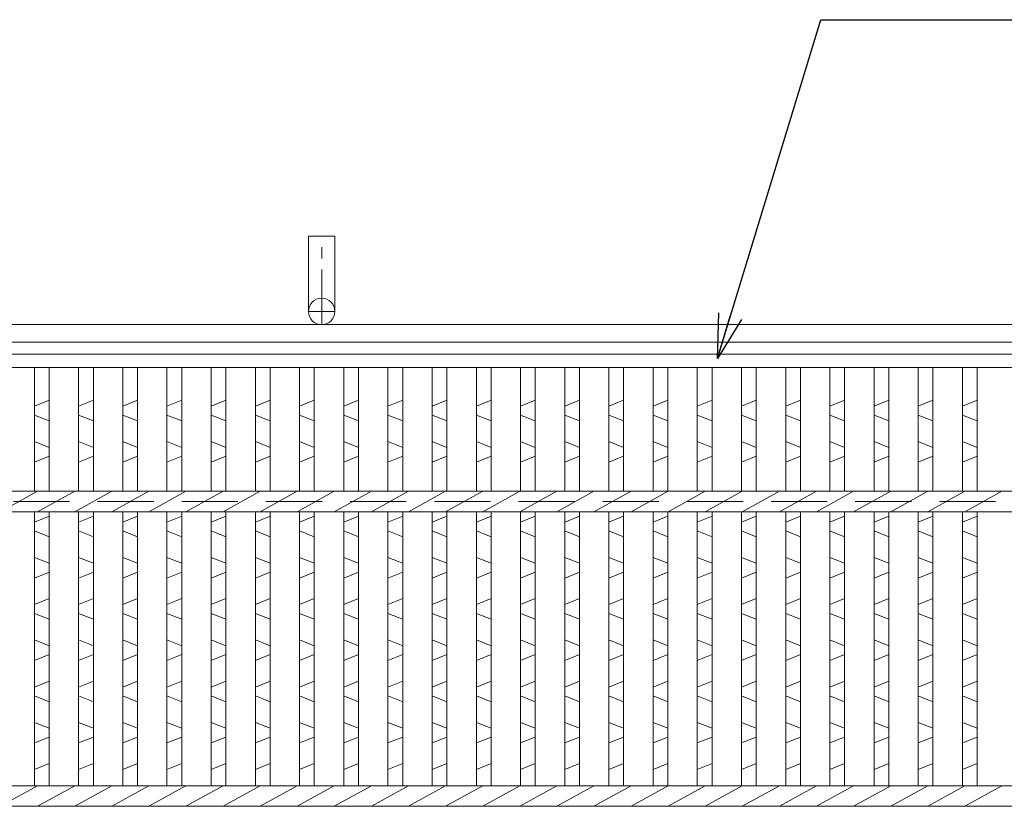
# Model space of a CAD drawing. Units: millimetres. Extents: x 2749 to 5551, y -195 to 1778.
# Drawn here: x 3083 to 3417, y 703 to 970 of the extents above; entities that cross this region are included whole.
import ezdxf

# ---------------------------------------------------------------- set-up
doc = ezdxf.new("R2010")
doc.units = ezdxf.units.MM
doc.linetypes.add('CENTER', pattern=[10, 6.25, -1.25, 1.25, -1.25])
doc.linetypes.add('HIDDEN', pattern=[9.525, 6.35, -3.175])
for name, color, linetype, lineweight in [('エンボス', 4, 'Continuous', 5), ('受け枠', 3, 'Continuous', 9), ('寸法線', 2, 'Continuous', 9), ('本体', 7, 'Continuous', 13)]:
    doc.layers.add(name, color=color, linetype=linetype, lineweight=lineweight)
doc.dimstyles.new('ISO-25', dxfattribs={"dimscale": 10, "dimtxt": 3, "dimasz": 1.5, "dimexe": 1.5, "dimexo": 2, "dimgap": 0.5, "dimtad": 1, "dimdsep": 46, "dimtxsty": 'Standard', "dimblk": 'OPEN30', "dimcen": 2.5, "dimadec": 0, "dimazin": 0, "dimtfac": 1, "dimtmove": 0, "dimatfit": 0, "dimldrblk": 'OPEN30', "dimfxl": 1, "dimarcsym": 0})

# ---------------------------------------------------------------- blocks, each defined once
blk = doc.blocks.new('_Open30')
at = {"color": 0, "linetype": 'ByBlock', "lineweight": -2}
for p, q in [((-1, 0.268), (0, 0)), ((0, 0), (-1, -0.268)), ((0, 0), (-1, 0))]:
    blk.add_line(p, q, dxfattribs=at)

msp = doc.modelspace()

# ---------------------------------------------------------------- linework, layer by layer
at = {"layer": 'エンボス', "linetype": 'Continuous'}
for p, q in [((3088.291, 838.59), (3093.291, 840.59)), ((3103.291, 838.59), (3108.291, 840.59)), ((3118.291, 838.59), (3123.291, 840.59)), ((3133.291, 838.59), (3138.291, 840.59)), ((3148.291, 838.59), (3153.291, 840.59)), ((3163.291, 838.59), (3168.291, 840.59)), ((3178.291, 838.59), (3183.291, 840.59)), ((3193.291, 838.59), (3198.291, 840.59)), ((3208.291, 838.59), (3213.291, 840.59)), ((3223.291, 838.59), (3228.291, 840.59)), ((3238.291, 838.59), (3243.291, 840.59)), ((3253.291, 838.59), (3258.291, 840.59)), ((3268.291, 838.59), (3273.291, 840.59)), ((3283.291, 838.59), (3288.291, 840.59)), ((3298.291, 838.59), (3303.291, 840.59)), ((3313.291, 838.59), (3318.291, 840.59)), ((3328.291, 838.59), (3333.291, 840.59)), ((3343.291, 838.59), (3348.291, 840.59)), ((3358.291, 838.59), (3363.291, 840.59)), ((3373.291, 838.59), (3378.291, 840.59)), ((3388.291, 838.59), (3393.291, 840.59)), ((3403.291, 838.59), (3408.291, 840.59)), ((3093.291, 833.59), (3088.291, 835.59)), ((3108.291, 833.59), (3103.291, 835.59)), ((3123.291, 833.59), (3118.291, 835.59)), ((3138.291, 833.59), (3133.291, 835.59)), ((3153.291, 833.59), (3148.291, 835.59)), ((3168.291, 833.59), (3163.291, 835.59)), ((3183.291, 833.59), (3178.291, 835.59)), ((3198.291, 833.59), (3193.291, 835.59)), ((3213.291, 833.59), (3208.291, 835.59)), ((3228.291, 833.59), (3223.291, 835.59)), ((3243.291, 833.59), (3238.291, 835.59)), ((3258.291, 833.59), (3253.291, 835.59)), ((3273.291, 833.59), (3268.291, 835.59)), ((3288.291, 833.59), (3283.291, 835.59)), ((3303.291, 833.59), (3298.291, 835.59)), ((3318.291, 833.59), (3313.291, 835.59)), ((3333.291, 833.59), (3328.291, 835.59)), ((3348.291, 833.59), (3343.291, 835.59)), ((3363.291, 833.59), (3358.291, 835.59)), ((3378.291, 833.59), (3373.291, 835.59)), ((3393.291, 833.59), (3388.291, 835.59)), ((3408.291, 833.59), (3403.291, 835.59)), ((3088.291, 826.59), (3093.291, 824.59)), ((3103.291, 826.59), (3108.291, 824.59)), ((3118.291, 826.59), (3123.291, 824.59)), ((3133.291, 826.59), (3138.291, 824.59)), ((3148.291, 826.59), (3153.291, 824.59)), ((3163.291, 826.59), (3168.291, 824.59)), ((3178.291, 826.59), (3183.291, 824.59)), ((3193.291, 826.59), (3198.291, 824.59)), ((3208.291, 826.59), (3213.291, 824.59)), ((3223.291, 826.59), (3228.291, 824.59)), ((3238.291, 826.59), (3243.291, 824.59)), ((3253.291, 826.59), (3258.291, 824.59)), ((3268.291, 826.59), (3273.291, 824.59)), ((3283.291, 826.59), (3288.291, 824.59)), ((3298.291, 826.59), (3303.291, 824.59)), ((3313.291, 826.59), (3318.291, 824.59)), ((3328.291, 826.59), (3333.291, 824.59)), ((3343.291, 826.59), (3348.291, 824.59)), ((3358.291, 826.59), (3363.291, 824.59)), ((3373.291, 826.59), (3378.291, 824.59)), ((3388.291, 826.59), (3393.291, 824.59)), ((3403.291, 826.59), (3408.291, 824.59)), ((3093.291, 821.59), (3088.291, 819.59)), ((3108.291, 821.59), (3103.291, 819.59)), ((3123.291, 821.59), (3118.291, 819.59)), ((3138.291, 821.59), (3133.291, 819.59)), ((3153.291, 821.59), (3148.291, 819.59)), ((3168.291, 821.59), (3163.291, 819.59)), ((3183.291, 821.59), (3178.291, 819.59)), ((3198.291, 821.59), (3193.291, 819.59)), ((3213.291, 821.59), (3208.291, 819.59)), ((3228.291, 821.59), (3223.291, 819.59)), ((3243.291, 821.59), (3238.291, 819.59)), ((3258.291, 821.59), (3253.291, 819.59)), ((3273.291, 821.59), (3268.291, 819.59)), ((3288.291, 821.59), (3283.291, 819.59)), ((3303.291, 821.59), (3298.291, 819.59)), ((3318.291, 821.59), (3313.291, 819.59)), ((3333.291, 821.59), (3328.291, 819.59)), ((3348.291, 821.59), (3343.291, 819.59)), ((3363.291, 821.59), (3358.291, 819.59)), ((3378.291, 821.59), (3373.291, 819.59)), ((3393.291, 821.59), (3388.291, 819.59)), ((3408.291, 821.59), (3403.291, 819.59)), ((3088.291, 799.259), (3093.291, 801.259)), ((3103.291, 799.259), (3108.291, 801.259)), ((3118.291, 799.259), (3123.291, 801.259)), ((3133.291, 799.259), (3138.291, 801.259)), ((3148.291, 799.259), (3153.291, 801.259)), ((3163.291, 799.259), (3168.291, 801.259)), ((3178.291, 799.259), (3183.291, 801.259)), ((3193.291, 799.259), (3198.291, 801.259)), ((3208.291, 799.259), (3213.291, 801.259)), ((3223.291, 799.259), (3228.291, 801.259)), ((3238.291, 799.259), (3243.291, 801.259)), ((3253.291, 799.259), (3258.291, 801.259)), ((3268.291, 799.259), (3273.291, 801.259)), ((3283.291, 799.259), (3288.291, 801.259)), ((3298.291, 799.259), (3303.291, 801.259)), ((3313.291, 799.259), (3318.291, 801.259)), ((3328.291, 799.259), (3333.291, 801.259)), ((3343.291, 799.259), (3348.291, 801.259)), ((3358.291, 799.259), (3363.291, 801.259)), ((3373.291, 799.259), (3378.291, 801.259)), ((3388.291, 799.259), (3393.291, 801.259)), ((3403.291, 799.259), (3408.291, 801.259)), ((3093.291, 794.259), (3088.291, 796.259)), ((3108.291, 794.259), (3103.291, 796.259)), ((3123.291, 794.259), (3118.291, 796.259)), ((3138.291, 794.259), (3133.291, 796.259)), ((3153.291, 794.259), (3148.291, 796.259)), ((3168.291, 794.259), (3163.291, 796.259)), ((3183.291, 794.259), (3178.291, 796.259)), ((3198.291, 794.259), (3193.291, 796.259)), ((3213.291, 794.259), (3208.291, 796.259)), ((3228.291, 794.259), (3223.291, 796.259)), ((3243.291, 794.259), (3238.291, 796.259)), ((3258.291, 794.259), (3253.291, 796.259)), ((3273.291, 794.259), (3268.291, 796.259)), ((3288.291, 794.259), (3283.291, 796.259)), ((3303.291, 794.259), (3298.291, 796.259)), ((3318.291, 794.259), (3313.291, 796.259)), ((3333.291, 794.259), (3328.291, 796.259)), ((3348.291, 794.259), (3343.291, 796.259)), ((3363.291, 794.259), (3358.291, 796.259)), ((3378.291, 794.259), (3373.291, 796.259)), ((3393.291, 794.259), (3388.291, 796.259)), ((3408.291, 794.259), (3403.291, 796.259)), ((3088.291, 787.259), (3093.291, 785.259)), ((3103.291, 787.259), (3108.291, 785.259)), ((3118.291, 787.259), (3123.291, 785.259)), ((3133.291, 787.259), (3138.291, 785.259)), ((3148.291, 787.259), (3153.291, 785.259)), ((3163.291, 787.259), (3168.291, 785.259)), ((3178.291, 787.259), (3183.291, 785.259)), ((3193.291, 787.259), (3198.291, 785.259)), ((3208.291, 787.259), (3213.291, 785.259)), ((3223.291, 787.259), (3228.291, 785.259)), ((3238.291, 787.259), (3243.291, 785.259)), ((3253.291, 787.259), (3258.291, 785.259)), ((3268.291, 787.259), (3273.291, 785.259)), ((3283.291, 787.259), (3288.291, 785.259)), ((3298.291, 787.259), (3303.291, 785.259)), ((3313.291, 787.259), (3318.291, 785.259)), ((3328.291, 787.259), (3333.291, 785.259)), ((3343.291, 787.259), (3348.291, 785.259)), ((3358.291, 787.259), (3363.291, 785.259)), ((3373.291, 787.259), (3378.291, 785.259)), ((3388.291, 787.259), (3393.291, 785.259)), ((3403.291, 787.259), (3408.291, 785.259)), ((3093.291, 782.259), (3088.291, 780.259)), ((3108.291, 782.259), (3103.291, 780.259)), ((3123.291, 782.259), (3118.291, 780.259)), ((3138.291, 782.259), (3133.291, 780.259)), ((3153.291, 782.259), (3148.291, 780.259)), ((3168.291, 782.259), (3163.291, 780.259)), ((3183.291, 782.259), (3178.291, 780.259)), ((3198.291, 782.259), (3193.291, 780.259)), ((3213.291, 782.259), (3208.291, 780.259)), ((3228.291, 782.259), (3223.291, 780.259)), ((3243.291, 782.259), (3238.291, 780.259)), ((3258.291, 782.259), (3253.291, 780.259)), ((3273.291, 782.259), (3268.291, 780.259)), ((3288.291, 782.259), (3283.291, 780.259)), ((3303.291, 782.259), (3298.291, 780.259)), ((3318.291, 782.259), (3313.291, 780.259)), ((3333.291, 782.259), (3328.291, 780.259)), ((3348.291, 782.259), (3343.291, 780.259)), ((3363.291, 782.259), (3358.291, 780.259)), ((3378.291, 782.259), (3373.291, 780.259)), ((3393.291, 782.259), (3388.291, 780.259)), ((3408.291, 782.259), (3403.291, 780.259)), ((3088.291, 771.259), (3093.291, 773.259)), ((3103.291, 771.259), (3108.291, 773.259)), ((3118.291, 771.259), (3123.291, 773.259)), ((3133.291, 771.259), (3138.291, 773.259)), ((3148.291, 771.259), (3153.291, 773.259)), ((3163.291, 771.259), (3168.291, 773.259)), ((3178.291, 771.259), (3183.291, 773.259)), ((3193.291, 771.259), (3198.291, 773.259)), ((3208.291, 771.259), (3213.291, 773.259)), ((3223.291, 771.259), (3228.291, 773.259)), ((3238.291, 771.259), (3243.291, 773.259)), ((3253.291, 771.259), (3258.291, 773.259)), ((3268.291, 771.259), (3273.291, 773.259)), ((3283.291, 771.259), (3288.291, 773.259)), ((3298.291, 771.259), (3303.291, 773.259)), ((3313.291, 771.259), (3318.291, 773.259)), ((3328.291, 771.259), (3333.291, 773.259)), ((3343.291, 771.259), (3348.291, 773.259)), ((3358.291, 771.259), (3363.291, 773.259)), ((3373.291, 771.259), (3378.291, 773.259)), ((3388.291, 771.259), (3393.291, 773.259)), ((3403.291, 771.259), (3408.291, 773.259)), ((3093.291, 766.259), (3088.291, 768.259)), ((3108.291, 766.259), (3103.291, 768.259)), ((3123.291, 766.259), (3118.291, 768.259)), ((3138.291, 766.259), (3133.291, 768.259)), ((3153.291, 766.259), (3148.291, 768.259)), ((3168.291, 766.259), (3163.291, 768.259)), ((3183.291, 766.259), (3178.291, 768.259)), ((3198.291, 766.259), (3193.291, 768.259)), ((3213.291, 766.259), (3208.291, 768.259)), ((3228.291, 766.259), (3223.291, 768.259)), ((3243.291, 766.259), (3238.291, 768.259)), ((3258.291, 766.259), (3253.291, 768.259)), ((3273.291, 766.259), (3268.291, 768.259)), ((3288.291, 766.259), (3283.291, 768.259)), ((3303.291, 766.259), (3298.291, 768.259)), ((3318.291, 766.259), (3313.291, 768.259)), ((3333.291, 766.259), (3328.291, 768.259)), ((3348.291, 766.259), (3343.291, 768.259)), ((3363.291, 766.259), (3358.291, 768.259)), ((3378.291, 766.259), (3373.291, 768.259)), ((3393.291, 766.259), (3388.291, 768.259)), ((3408.291, 766.259), (3403.291, 768.259)), ((3088.291, 759.259), (3093.291, 757.259)), ((3103.291, 759.259), (3108.291, 757.259)), ((3118.291, 759.259), (3123.291, 757.259)), ((3133.291, 759.259), (3138.291, 757.259)), ((3148.291, 759.259), (3153.291, 757.259)), ((3163.291, 759.259), (3168.291, 757.259)), ((3178.291, 759.259), (3183.291, 757.259)), ((3193.291, 759.259), (3198.291, 757.259)), ((3208.291, 759.259), (3213.291, 757.259)), ((3223.291, 759.259), (3228.291, 757.259)), ((3238.291, 759.259), (3243.291, 757.259)), ((3253.291, 759.259), (3258.291, 757.259)), ((3268.291, 759.259), (3273.291, 757.259)), ((3283.291, 759.259), (3288.291, 757.259)), ((3298.291, 759.259), (3303.291, 757.259)), ((3313.291, 759.259), (3318.291, 757.259)), ((3328.291, 759.259), (3333.291, 757.259)), ((3343.291, 759.259), (3348.291, 757.259)), ((3358.291, 759.259), (3363.291, 757.259)), ((3373.291, 759.259), (3378.291, 757.259)), ((3388.291, 759.259), (3393.291, 757.259)), ((3403.291, 759.259), (3408.291, 757.259)), ((3093.291, 754.259), (3088.291, 752.259)), ((3108.291, 754.259), (3103.291, 752.259)), ((3123.291, 754.259), (3118.291, 752.259)), ((3138.291, 754.259), (3133.291, 752.259)), ((3153.291, 754.259), (3148.291, 752.259)), ((3168.291, 754.259), (3163.291, 752.259)), ((3183.291, 754.259), (3178.291, 752.259)), ((3198.291, 754.259), (3193.291, 752.259)), ((3213.291, 754.259), (3208.291, 752.259)), ((3228.291, 754.259), (3223.291, 752.259)), ((3243.291, 754.259), (3238.291, 752.259)), ((3258.291, 754.259), (3253.291, 752.259)), ((3273.291, 754.259), (3268.291, 752.259)), ((3288.291, 754.259), (3283.291, 752.259)), ((3303.291, 754.259), (3298.291, 752.259)), ((3318.291, 754.259), (3313.291, 752.259)), ((3333.291, 754.259), (3328.291, 752.259)), ((3348.291, 754.259), (3343.291, 752.259)), ((3363.291, 754.259), (3358.291, 752.259)), ((3378.291, 754.259), (3373.291, 752.259)), ((3393.291, 754.259), (3388.291, 752.259)), ((3408.291, 754.259), (3403.291, 752.259)), ((3088.291, 743.259), (3093.291, 745.259)), ((3103.291, 743.259), (3108.291, 745.259)), ((3118.291, 743.259), (3123.291, 745.259)), ((3133.291, 743.259), (3138.291, 745.259)), ((3148.291, 743.259), (3153.291, 745.259)), ((3163.291, 743.259), (3168.291, 745.259)), ((3178.291, 743.259), (3183.291, 745.259)), ((3193.291, 743.259), (3198.291, 745.259)), ((3208.291, 743.259), (3213.291, 745.259)), ((3223.291, 743.259), (3228.291, 745.259)), ((3238.291, 743.259), (3243.291, 745.259)), ((3253.291, 743.259), (3258.291, 745.259)), ((3268.291, 743.259), (3273.291, 745.259)), ((3283.291, 743.259), (3288.291, 745.259)), ((3298.291, 743.259), (3303.291, 745.259)), ((3313.291, 743.259), (3318.291, 745.259)), ((3328.291, 743.259), (3333.291, 745.259)), ((3343.291, 743.259), (3348.291, 745.259)), ((3358.291, 743.259), (3363.291, 745.259)), ((3373.291, 743.259), (3378.291, 745.259)), ((3388.291, 743.259), (3393.291, 745.259)), ((3403.291, 743.259), (3408.291, 745.259)), ((3093.291, 738.259), (3088.291, 740.259)), ((3108.291, 738.259), (3103.291, 740.259)), ((3123.291, 738.259), (3118.291, 740.259)), ((3138.291, 738.259), (3133.291, 740.259)), ((3153.291, 738.259), (3148.291, 740.259)), ((3168.291, 738.259), (3163.291, 740.259)), ((3183.291, 738.259), (3178.291, 740.259)), ((3198.291, 738.259), (3193.291, 740.259)), ((3213.291, 738.259), (3208.291, 740.259)), ((3228.291, 738.259), (3223.291, 740.259)), ((3243.291, 738.259), (3238.291, 740.259)), ((3258.291, 738.259), (3253.291, 740.259)), ((3273.291, 738.259), (3268.291, 740.259)), ((3288.291, 738.259), (3283.291, 740.259)), ((3303.291, 738.259), (3298.291, 740.259)), ((3318.291, 738.259), (3313.291, 740.259)), ((3333.291, 738.259), (3328.291, 740.259)), ((3348.291, 738.259), (3343.291, 740.259)), ((3363.291, 738.259), (3358.291, 740.259)), ((3378.291, 738.259), (3373.291, 740.259)), ((3393.291, 738.259), (3388.291, 740.259)), ((3408.291, 738.259), (3403.291, 740.259)), ((3088.291, 731.259), (3093.291, 729.259)), ((3103.291, 731.259), (3108.291, 729.259)), ((3118.291, 731.259), (3123.291, 729.259)), ((3133.291, 731.259), (3138.291, 729.259)), ((3148.291, 731.259), (3153.291, 729.259)), ((3163.291, 731.259), (3168.291, 729.259)), ((3178.291, 731.259), (3183.291, 729.259)), ((3193.291, 731.259), (3198.291, 729.259)), ((3208.291, 731.259), (3213.291, 729.259)), ((3223.291, 731.259), (3228.291, 729.259)), ((3238.291, 731.259), (3243.291, 729.259)), ((3253.291, 731.259), (3258.291, 729.259)), ((3268.291, 731.259), (3273.291, 729.259)), ((3283.291, 731.259), (3288.291, 729.259)), ((3298.291, 731.259), (3303.291, 729.259)), ((3313.291, 731.259), (3318.291, 729.259)), ((3328.291, 731.259), (3333.291, 729.259)), ((3343.291, 731.259), (3348.291, 729.259)), ((3358.291, 731.259), (3363.291, 729.259)), ((3373.291, 731.259), (3378.291, 729.259)), ((3388.291, 731.259), (3393.291, 729.259)), ((3403.291, 731.259), (3408.291, 729.259)), ((3093.291, 726.259), (3088.291, 724.259)), ((3108.291, 726.259), (3103.291, 724.259)), ((3123.291, 726.259), (3118.291, 724.259)), ((3138.291, 726.259), (3133.291, 724.259)), ((3153.291, 726.259), (3148.291, 724.259)), ((3168.291, 726.259), (3163.291, 724.259)), ((3183.291, 726.259), (3178.291, 724.259)), ((3198.291, 726.259), (3193.291, 724.259)), ((3213.291, 726.259), (3208.291, 724.259)), ((3228.291, 726.259), (3223.291, 724.259)), ((3243.291, 726.259), (3238.291, 724.259)), ((3258.291, 726.259), (3253.291, 724.259)), ((3273.291, 726.259), (3268.291, 724.259)), ((3288.291, 726.259), (3283.291, 724.259)), ((3303.291, 726.259), (3298.291, 724.259)), ((3318.291, 726.259), (3313.291, 724.259)), ((3333.291, 726.259), (3328.291, 724.259)), ((3348.291, 726.259), (3343.291, 724.259)), ((3363.291, 726.259), (3358.291, 724.259)), ((3378.291, 726.259), (3373.291, 724.259)), ((3393.291, 726.259), (3388.291, 724.259)), ((3408.291, 726.259), (3403.291, 724.259)), ((3088.291, 715.259), (3093.291, 717.259)), ((3103.291, 715.259), (3108.291, 717.259)), ((3118.291, 715.259), (3123.291, 717.259)), ((3133.291, 715.259), (3138.291, 717.259)), ((3148.291, 715.259), (3153.291, 717.259)), ((3163.291, 715.259), (3168.291, 717.259)), ((3178.291, 715.259), (3183.291, 717.259)), ((3193.291, 715.259), (3198.291, 717.259)), ((3208.291, 715.259), (3213.291, 717.259)), ((3223.291, 715.259), (3228.291, 717.259)), ((3238.291, 715.259), (3243.291, 717.259)), ((3253.291, 715.259), (3258.291, 717.259)), ((3268.291, 715.259), (3273.291, 717.259)), ((3283.291, 715.259), (3288.291, 717.259)), ((3298.291, 715.259), (3303.291, 717.259)), ((3313.291, 715.259), (3318.291, 717.259)), ((3328.291, 715.259), (3333.291, 717.259)), ((3343.291, 715.259), (3348.291, 717.259)), ((3358.291, 715.259), (3363.291, 717.259)), ((3373.291, 715.259), (3378.291, 717.259)), ((3388.291, 715.259), (3393.291, 717.259)), ((3403.291, 715.259), (3408.291, 717.259))]:
    msp.add_line(p, q, dxfattribs=at)
at = {"layer": '受け枠', "ltscale": 3}
for p, q in [((3181.291, 870.759), (3181.291, 896.259)), ((3190.291, 896.259), (3181.291, 896.259)), ((3190.291, 870.759), (3190.291, 896.259))]:
    msp.add_line(p, q, dxfattribs=at)
at = {"layer": '受け枠', "linetype": 'CENTER', "ltscale": 3}
for p, q in [((3185.791, 866.259), (3185.791, 896.259)), ((3181.291, 870.759), (3190.291, 870.759))]:
    msp.add_line(p, q, dxfattribs=at)
at = {"layer": '受け枠'}
for p, q in [((2935.791, 866.259), (3987.594, 866.259)), ((2935.791, 860.259), (3990.209, 860.259))]:
    msp.add_line(p, q, dxfattribs=at)
at = {"layer": '受け枠', "linetype": 'HIDDEN', "ltscale": 3}
msp.add_line((2938.291, 806.259), (3933.291, 806.259), dxfattribs=at)
at = {"layer": '受け枠', "ltscale": 3}
msp.add_circle((3185.791, 870.759), 4.5, dxfattribs=at)
at = {"layer": '本体'}
for p, q in [((2938.291, 856.259), (3933.291, 856.259)), ((2938.291, 851.759), (3933.291, 851.759)), ((3088.291, 851.759), (3088.291, 809.759)), ((3088.291, 851.759), (3088.291, 810.259)), ((3093.291, 851.759), (3093.291, 809.759)), ((3093.291, 851.759), (3093.291, 809.759)), ((3103.291, 851.759), (3103.291, 809.759)), ((3103.291, 851.759), (3103.291, 810.259)), ((3108.291, 851.759), (3108.291, 809.759)), ((3108.291, 851.759), (3108.291, 809.759)), ((3118.291, 851.759), (3118.291, 809.759)), ((3118.291, 851.759), (3118.291, 810.259)), ((3123.291, 851.759), (3123.291, 809.759)), ((3123.291, 851.759), (3123.291, 809.759)), ((3133.291, 851.759), (3133.291, 809.759)), ((3133.291, 851.759), (3133.291, 810.259)), ((3138.291, 851.759), (3138.291, 809.759)), ((3138.291, 851.759), (3138.291, 809.759)), ((3148.291, 851.759), (3148.291, 809.759)), ((3148.291, 851.759), (3148.291, 810.259)), ((3153.291, 851.759), (3153.291, 809.759)), ((3153.291, 851.759), (3153.291, 809.759)), ((3163.291, 851.759), (3163.291, 809.759)), ((3163.291, 851.759), (3163.291, 810.259)), ((3168.291, 851.759), (3168.291, 809.759)), ((3168.291, 851.759), (3168.291, 809.759)), ((3178.291, 851.759), (3178.291, 809.759)), ((3178.291, 851.759), (3178.291, 810.259)), ((3183.291, 851.759), (3183.291, 809.759)), ((3183.291, 851.759), (3183.291, 809.759)), ((3193.291, 851.759), (3193.291, 809.759)), ((3193.291, 851.759), (3193.291, 810.259)), ((3198.291, 851.759), (3198.291, 809.759)), ((3198.291, 851.759), (3198.291, 809.759)), ((3208.291, 851.759), (3208.291, 809.759)), ((3208.291, 851.759), (3208.291, 810.259)), ((3213.291, 851.759), (3213.291, 809.759)), ((3213.291, 851.759), (3213.291, 809.759)), ((3223.291, 851.759), (3223.291, 809.759)), ((3223.291, 851.759), (3223.291, 810.259)), ((3228.291, 851.759), (3228.291, 809.759)), ((3228.291, 851.759), (3228.291, 809.759)), ((3238.291, 851.759), (3238.291, 809.759)), ((3238.291, 851.759), (3238.291, 810.259)), ((3243.291, 851.759), (3243.291, 809.759)), ((3243.291, 851.759), (3243.291, 809.759)), ((3253.291, 851.759), (3253.291, 809.759)), ((3253.291, 851.759), (3253.291, 810.259)), ((3258.291, 851.759), (3258.291, 809.759)), ((3258.291, 851.759), (3258.291, 809.759)), ((3268.291, 851.759), (3268.291, 809.759)), ((3268.291, 851.759), (3268.291, 810.259)), ((3273.291, 851.759), (3273.291, 809.759)), ((3273.291, 851.759), (3273.291, 809.759)), ((3283.291, 851.759), (3283.291, 809.759)), ((3283.291, 851.759), (3283.291, 810.259)), ((3288.291, 851.759), (3288.291, 809.759)), ((3288.291, 851.759), (3288.291, 809.759)), ((3298.291, 851.759), (3298.291, 809.759)), ((3298.291, 851.759), (3298.291, 810.259)), ((3303.291, 851.759), (3303.291, 809.759)), ((3303.291, 851.759), (3303.291, 809.759)), ((3313.291, 851.759), (3313.291, 809.759)), ((3313.291, 851.759), (3313.291, 810.259)), ((3318.291, 851.759), (3318.291, 809.759)), ((3318.291, 851.759), (3318.291, 809.759)), ((3328.291, 851.759), (3328.291, 809.759)), ((3328.291, 851.759), (3328.291, 810.259)), ((3333.291, 851.759), (3333.291, 809.759)), ((3333.291, 851.759), (3333.291, 809.759)), ((3343.291, 851.759), (3343.291, 809.759)), ((3343.291, 851.759), (3343.291, 810.259)), ((3348.291, 851.759), (3348.291, 809.759)), ((3348.291, 851.759), (3348.291, 809.759)), ((3358.291, 851.759), (3358.291, 809.759)), ((3358.291, 851.759), (3358.291, 810.259)), ((3363.291, 851.759), (3363.291, 809.759)), ((3363.291, 851.759), (3363.291, 809.759)), ((3373.291, 851.759), (3373.291, 809.759)), ((3373.291, 851.759), (3373.291, 810.259)), ((3378.291, 851.759), (3378.291, 809.759)), ((3378.291, 851.759), (3378.291, 809.759)), ((3388.291, 851.759), (3388.291, 809.759)), ((3388.291, 851.759), (3388.291, 810.259)), ((3393.291, 851.759), (3393.291, 809.759)), ((3393.291, 851.759), (3393.291, 809.759)), ((3403.291, 851.759), (3403.291, 809.759)), ((3403.291, 851.759), (3403.291, 810.259)), ((3408.291, 851.759), (3408.291, 809.759)), ((3408.291, 851.759), (3408.291, 809.759)), ((3028.291, 809.759), (3843.291, 809.759)), ((3028.291, 802.759), (3843.291, 802.759)), ((3088.291, 802.759), (3088.291, 709.759)), ((3088.291, 802.759), (3088.291, 709.759)), ((3093.291, 802.759), (3093.291, 709.759)), ((3093.291, 802.759), (3093.291, 709.759)), ((3103.291, 802.759), (3103.291, 709.759)), ((3103.291, 802.759), (3103.291, 709.759)), ((3108.291, 802.759), (3108.291, 709.759)), ((3108.291, 802.759), (3108.291, 709.759)), ((3118.291, 802.759), (3118.291, 709.759)), ((3118.291, 802.759), (3118.291, 709.759)), ((3123.291, 802.759), (3123.291, 709.759)), ((3123.291, 802.759), (3123.291, 709.759)), ((3133.291, 802.759), (3133.291, 709.759)), ((3133.291, 802.759), (3133.291, 709.759)), ((3138.291, 802.759), (3138.291, 709.759)), ((3138.291, 802.759), (3138.291, 709.759)), ((3148.291, 802.759), (3148.291, 709.759)), ((3148.291, 802.759), (3148.291, 709.759)), ((3153.291, 802.759), (3153.291, 709.759)), ((3153.291, 802.759), (3153.291, 709.759)), ((3163.291, 802.759), (3163.291, 709.759)), ((3163.291, 802.759), (3163.291, 709.759)), ((3168.291, 802.759), (3168.291, 709.759)), ((3168.291, 802.759), (3168.291, 709.759)), ((3178.291, 802.759), (3178.291, 709.759)), ((3178.291, 802.759), (3178.291, 709.759)), ((3183.291, 802.759), (3183.291, 709.759)), ((3183.291, 802.759), (3183.291, 709.759)), ((3193.291, 802.759), (3193.291, 709.759)), ((3193.291, 802.759), (3193.291, 709.759)), ((3198.291, 802.759), (3198.291, 709.759)), ((3198.291, 802.759), (3198.291, 709.759)), ((3208.291, 802.759), (3208.291, 709.759)), ((3208.291, 802.759), (3208.291, 709.759)), ((3213.291, 802.759), (3213.291, 709.759)), ((3213.291, 802.759), (3213.291, 709.759)), ((3223.291, 802.759), (3223.291, 709.759)), ((3223.291, 802.759), (3223.291, 709.759)), ((3228.291, 802.759), (3228.291, 709.759)), ((3228.291, 802.759), (3228.291, 709.759)), ((3238.291, 802.759), (3238.291, 709.759)), ((3238.291, 802.759), (3238.291, 709.759)), ((3243.291, 802.759), (3243.291, 709.759)), ((3243.291, 802.759), (3243.291, 709.759)), ((3253.291, 802.759), (3253.291, 709.759)), ((3253.291, 802.759), (3253.291, 709.759)), ((3258.291, 802.759), (3258.291, 709.759)), ((3258.291, 802.759), (3258.291, 709.759)), ((3268.291, 802.759), (3268.291, 709.759)), ((3268.291, 802.759), (3268.291, 709.759)), ((3273.291, 802.759), (3273.291, 709.759)), ((3273.291, 802.759), (3273.291, 709.759)), ((3283.291, 802.759), (3283.291, 709.759)), ((3283.291, 802.759), (3283.291, 709.759)), ((3288.291, 802.759), (3288.291, 709.759)), ((3288.291, 802.759), (3288.291, 709.759)), ((3298.291, 802.759), (3298.291, 709.759)), ((3298.291, 802.759), (3298.291, 709.759)), ((3303.291, 802.759), (3303.291, 709.759)), ((3303.291, 802.759), (3303.291, 709.759)), ((3313.291, 802.759), (3313.291, 709.759)), ((3313.291, 802.759), (3313.291, 709.759)), ((3318.291, 802.759), (3318.291, 709.759)), ((3318.291, 802.759), (3318.291, 709.759)), ((3328.291, 802.759), (3328.291, 709.759)), ((3328.291, 802.759), (3328.291, 709.759)), ((3333.291, 802.759), (3333.291, 709.759)), ((3333.291, 802.759), (3333.291, 709.759)), ((3343.291, 802.759), (3343.291, 709.759)), ((3343.291, 802.759), (3343.291, 709.759)), ((3348.291, 802.759), (3348.291, 709.759)), ((3348.291, 802.759), (3348.291, 709.759)), ((3358.291, 802.759), (3358.291, 709.759)), ((3358.291, 802.759), (3358.291, 709.759)), ((3363.291, 802.759), (3363.291, 709.759)), ((3363.291, 802.759), (3363.291, 709.759)), ((3373.291, 802.759), (3373.291, 709.759)), ((3373.291, 802.759), (3373.291, 709.759)), ((3378.291, 802.759), (3378.291, 709.759)), ((3378.291, 802.759), (3378.291, 709.759)), ((3388.291, 802.759), (3388.291, 709.759)), ((3388.291, 802.759), (3388.291, 709.759)), ((3393.291, 802.759), (3393.291, 709.759)), ((3393.291, 802.759), (3393.291, 709.759)), ((3403.291, 802.759), (3403.291, 709.759)), ((3403.291, 802.759), (3403.291, 709.759)), ((3408.291, 802.759), (3408.291, 709.759)), ((3408.291, 802.759), (3408.291, 709.759)), ((2938.291, 709.759), (3933.291, 709.759)), ((2938.291, 702.759), (3933.291, 702.759))]:
    msp.add_line(p, q, dxfattribs=at)
at = {"layer": '本体', "linetype": 'Continuous'}
for p, q in [((3076.778, 802.759), (3089.368, 809.759)), ((3089.368, 802.759), (3101.958, 809.759)), ((3101.958, 802.759), (3114.547, 809.759)), ((3114.547, 802.759), (3127.137, 809.759)), ((3127.137, 802.759), (3139.727, 809.759)), ((3139.727, 802.759), (3152.317, 809.759)), ((3152.317, 802.759), (3164.906, 809.759)), ((3164.906, 802.759), (3177.496, 809.759)), ((3177.496, 802.759), (3190.086, 809.759)), ((3190.086, 802.759), (3202.676, 809.759)), ((3202.676, 802.759), (3215.265, 809.759)), ((3215.265, 802.759), (3227.855, 809.759)), ((3227.855, 802.759), (3240.445, 809.759)), ((3240.445, 802.759), (3253.035, 809.759)), ((3253.035, 802.759), (3265.624, 809.759)), ((3265.624, 802.759), (3278.214, 809.759)), ((3278.214, 802.759), (3290.804, 809.759)), ((3290.804, 802.759), (3303.394, 809.759)), ((3303.394, 802.759), (3315.983, 809.759)), ((3315.983, 802.759), (3328.573, 809.759)), ((3328.573, 802.759), (3341.163, 809.759)), ((3341.163, 802.759), (3353.753, 809.759)), ((3353.753, 802.759), (3366.342, 809.759)), ((3366.342, 802.759), (3378.932, 809.759)), ((3378.932, 802.759), (3391.522, 809.759)), ((3391.522, 802.759), (3404.112, 809.759)), ((3404.112, 802.759), (3416.701, 809.759)), ((3076.778, 702.759), (3089.368, 709.759)), ((3089.368, 702.759), (3101.958, 709.759)), ((3101.958, 702.759), (3114.547, 709.759)), ((3114.547, 702.759), (3127.137, 709.759)), ((3127.137, 702.759), (3139.727, 709.759)), ((3139.727, 702.759), (3152.317, 709.759)), ((3152.317, 702.759), (3164.906, 709.759)), ((3164.906, 702.759), (3177.496, 709.759)), ((3177.496, 702.759), (3190.086, 709.759)), ((3190.086, 702.759), (3202.676, 709.759)), ((3202.676, 702.759), (3215.265, 709.759)), ((3215.265, 702.759), (3227.855, 709.759)), ((3227.855, 702.759), (3240.445, 709.759)), ((3240.445, 702.759), (3253.035, 709.759)), ((3253.035, 702.759), (3265.624, 709.759)), ((3265.624, 702.759), (3278.214, 709.759)), ((3278.214, 702.759), (3290.804, 709.759)), ((3290.804, 702.759), (3303.394, 709.759)), ((3303.394, 702.759), (3315.983, 709.759)), ((3315.983, 702.759), (3328.573, 709.759)), ((3328.573, 702.759), (3341.163, 709.759)), ((3341.163, 702.759), (3353.753, 709.759)), ((3353.753, 702.759), (3366.342, 709.759)), ((3366.342, 702.759), (3378.932, 709.759)), ((3378.932, 702.759), (3391.522, 709.759)), ((3391.522, 702.759), (3404.112, 709.759)), ((3404.112, 702.759), (3416.701, 709.759))]:
    msp.add_line(p, q, dxfattribs=at)

# ---------------------------------------------------------------- leaders
at = {"layer": '寸法線', "linetype": 'Continuous', "annotation_type": 0, "has_hookline": 1, "hookline_direction": 0, "text_width": 171.168}
msp.add_leader([(3320.107, 854.802), (3355.274, 969.78), (3370.274, 969.78)], dimstyle='ISO-25', override={"dimgap": 0.5, "dimtad": 1}, dxfattribs=at)

doc.saveas('drawing.dxf')
